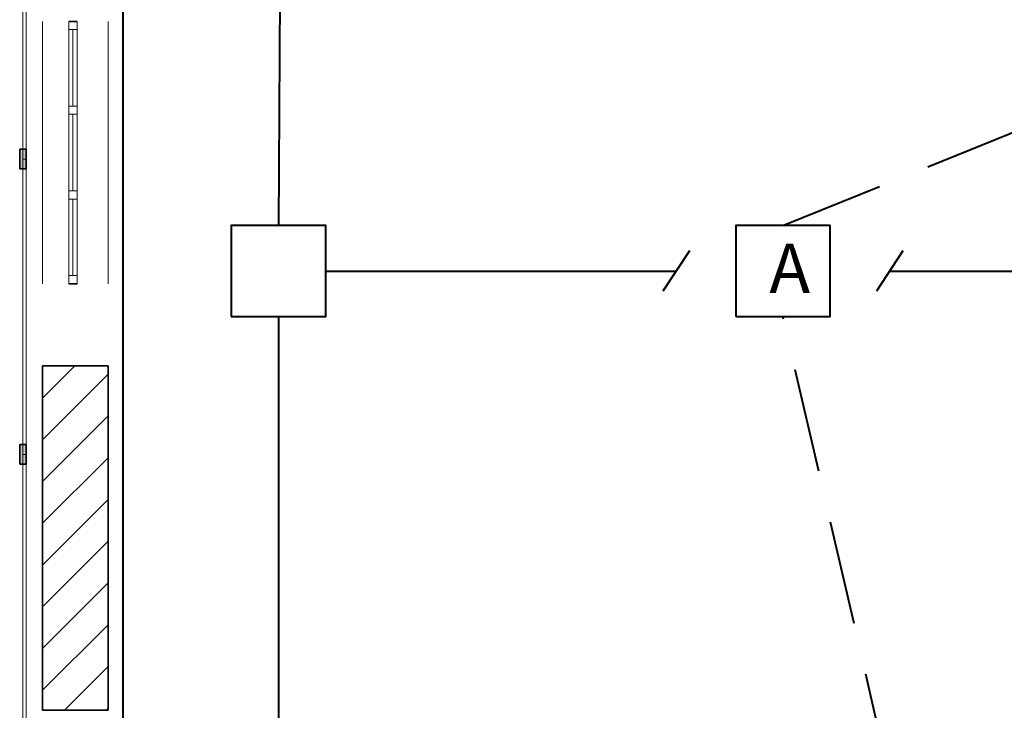
# Model space of a CAD drawing. Units: millimetres. Extents: x 7965 to 31453, y 56204 to 56857.
# Drawn here: x 12250 to 12310, y 56566 to 56608 of the extents above; entities that cross this region are included whole.
import ezdxf

# ---------------------------------------------------------------- set-up
doc = ezdxf.new("R2010")
doc.units = ezdxf.units.MM
doc.linetypes.add('HIDDEN', pattern=[9.525, 6.35, -3.175])
for name, color, linetype, lineweight in [('1 ЛИНИИ', 7, 'Continuous', 40), ('Линия Эл.', 7, 'Continuous', 30), ('Линия- Эл', 7, 'Continuous', 30), ('Окна ArchiCAD_Ном_пера__27', 7, 'Continuous', 35), ('Отделка фасада_Ном_пера__1', 7, 'Continuous', 13), ('Отделка фасада_Ном_пера__27', 7, 'Continuous', 35), ('СТЕНА_Ном_пера__27', 7, 'Continuous', 35)]:
    doc.layers.add(name, color=color, linetype=linetype, lineweight=lineweight)
for name, color, linetype in [('Окна ArchiCAD', 7, 'Continuous'), ('Отделка фасада', 7, 'Continuous'), ('СТЕНА', 7, 'Continuous')]:
    doc.layers.add(name, color=color, linetype=linetype)
for name, color, linetype, lineweight, true_color in [('Окна ArchiCAD_Ном_пера__23', 7, 'Continuous', 20, 0xff6600), ('Окна ArchiCAD_Ном_пера__3', 7, 'Continuous', 18, 0xff6600), ('Отделка фасада_Ном_пера__107', 7, 'Continuous', 13, 0xaaaaaa), ('СТЕНА_Ном_пера__107', 7, 'Continuous', 13, 0xaaaaaa)]:
    doc.layers.add(name, color=color, linetype=linetype, lineweight=lineweight, true_color=true_color)
doc.styles.add('1 ССС', font='ARIALN.TTF')

# ---------------------------------------------------------------- blocks, each defined once
blk = doc.blocks.new('Перегородка_141')
at = {"layer": 'Отделка фасада_Ном_пера__107', "linetype": 'Continuous'}
for points in [[(35660, 10520), (35660, 10400), (35700, 10400), (35700, 10520)], [(35660, 8720), (35660, 8600), (35700, 8600), (35700, 8720)]]:
    blk.add_hatch(color=256, dxfattribs=at).paths.add_polyline_path(points, flags=0)
at = {"layer": 'Отделка фасада_Ном_пера__1', "linetype": 'Continuous'}
for p, q in [((35680, 12260), (35680, 10460)), ((35700, 10460), (35700, 12260)), ((35680, 10460), (35680, 8660)), ((35700, 10460), (35680, 10460)), ((35680, 10460), (35700, 10460)), ((35700, 8660), (35700, 10460)), ((35680, 8660), (35680, 6860)), ((35700, 8660), (35680, 8660)), ((35680, 8660), (35700, 8660)), ((35700, 6860), (35700, 8660))]:
    blk.add_line(p, q, dxfattribs=at)
at = {"layer": 'Отделка фасада_Ном_пера__27', "linetype": 'Continuous'}
for p, q in [((35660, 10520), (35660, 10400)), ((35700, 10520), (35660, 10520)), ((35700, 10400), (35700, 10520)), ((35660, 10400), (35700, 10400)), ((35660, 8720), (35660, 8600)), ((35700, 8720), (35660, 8720)), ((35700, 8600), (35700, 8720)), ((35660, 8600), (35700, 8600))]:
    blk.add_line(p, q, dxfattribs=at)
blk = doc.blocks.new('Окно ленточное 12_12')
at = {"layer": 'Окна ArchiCAD_Ном_пера__23', "linetype": 'Continuous'}
for p, q in [((-750, 0), (-800, 0)), ((-800, 0), (-800, -50)), ((-750, -50), (-750, 0)), ((-258.3, 0), (-283.3, 0)), ((-283.3, 0), (-283.3, -50)), ((-233.3, 0), (-258.3, 0)), ((-233.3, -50), (-233.3, 0)), ((258.3, 0), (233.3, 0)), ((233.3, 0), (233.3, -50)), ((283.3, 0), (258.3, 0)), ((283.3, -50), (283.3, 0)), ((800, 0), (750, 0)), ((750, 0), (750, -50)), ((800, -50), (800, 0)), ((-800, -50), (-750, -50)), ((-283.3, -50), (-258.3, -50)), ((-258.3, -50), (-233.3, -50)), ((233.3, -50), (258.3, -50)), ((258.3, -50), (283.3, -50)), ((750, -50), (800, -50))]:
    blk.add_line(p, q, dxfattribs=at)
at = {"layer": 'Окна ArchiCAD_Ном_пера__27', "linetype": 'Continuous'}
for p, q in [((-800, 0), (-800, -50)), ((800, 0), (800, -50))]:
    blk.add_line(p, q, dxfattribs=at)
at = {"layer": 'Окна ArchiCAD_Ном_пера__3', "linetype": 'Continuous'}
for p, q in [((-800, 160), (800, 160)), ((-283.3, 0), (-750, 0)), ((233.3, 0), (-233.3, 0)), ((750, 0), (283.3, 0)), ((-750, -25), (-283.3, -25)), ((-750, -50), (-283.3, -50)), ((-233.3, -25), (233.3, -25)), ((-233.3, -50), (233.3, -50)), ((283.3, -25), (750, -25)), ((283.3, -50), (750, -50)), ((-800, -240), (800, -240))]:
    blk.add_line(p, q, dxfattribs=at)
blk = doc.blocks.new('Стена_243', base_point=(36200, -3800))
at = {"layer": 'СТЕНА_Ном_пера__107', "linetype": 'Continuous'}
h = blk.add_hatch(dxfattribs=at)
h.set_pattern_fill('БЛОКИ_СТЕНОВЫЕ', color=256, style=0, pattern_type=2)
h.set_pattern_definition([(45, (0, 0), (-127.2792, 127.2792), [])])
h.paths.add_polyline_path([(35800, 9200), (35800, 7100), (35940, 7100), (36040, 7100), (36200, 7100), (36200, 9200), (36010, 9200), (35960, 9200)], flags=0)
at = {"layer": 'СТЕНА_Ном_пера__27', "linetype": 'Continuous'}
for p, q in [((35800, 9200), (35960, 9200)), ((35800, 9200), (35800, 7100)), ((35960, 9200), (36010, 9200)), ((36010, 9200), (36200, 9200)), ((36200, 7100), (36200, 9200)), ((35800, 7100), (35940, 7100)), ((35940, 7100), (36040, 7100)), ((36040, 7100), (36200, 7100))]:
    blk.add_line(p, q, dxfattribs=at)
at = {"layer": 'Окна ArchiCAD', "linetype": 'Continuous', "xscale": -1, "rotation": 90}
blk.add_blockref('Окно ленточное 12_12', (35960, 10500), dxfattribs=at)

msp = doc.modelspace()

# ---------------------------------------------------------------- linework, layer by layer
at = {"layer": '1 ЛИНИИ', "color": 0, "linetype": 'ByBlock'}
for points in [[(12262.426, 56589.777), (12268.182, 56589.777), (12268.182, 56595.327), (12262.426, 56595.327)], [(12293.182, 56589.777), (12298.939, 56589.777), (12298.939, 56595.327), (12293.182, 56595.327)]]:
    msp.add_lwpolyline(points, close=True, dxfattribs=at)
at = {"layer": 'Линия Эл.', "lineweight": 40, "ltscale": 0.5}
for p, q in [((12255.804, 56674.59), (12255.804, 56557.385)), ((12265.454, 56620.327), (12265.304, 56595.327)), ((12268.182, 56592.552), (12289.555, 56592.552)), ((12302.566, 56592.552), (12323.939, 56592.552)), ((12265.304, 56589.777), (12265.304, 56564.777))]:
    msp.add_line(p, q, dxfattribs=at)
at = {"layer": 'Линия Эл.', "color": 0, "lineweight": 40, "ltscale": 0.5}
for p, q in [((12290.365, 56593.781), (12288.746, 56591.322)), ((12303.376, 56593.781), (12301.757, 56591.322))]:
    msp.add_line(p, q, dxfattribs=at)
at = {"layer": 'Линия- Эл', "color": 0, "linetype": 'HIDDEN', "lineweight": 40}
for p, q in [((12296.061, 56595.327), (12357.724, 56620.327)), ((12308.994, 56533.947), (12296.061, 56589.777))]:
    msp.add_line(p, q, dxfattribs=at)

# ---------------------------------------------------------------- block references
at = {"layer": 'Отделка фасада', "linetype": 'Continuous', "xscale": 0.01000000000021828, "yscale": 0.01000000000203727, "zscale": 0.01}
msp.add_blockref('Перегородка_141', (11892.922, 56494.775), dxfattribs=at)
at = {"layer": 'СТЕНА', "xscale": 0.01000000000021828, "yscale": 0.01000000000203727, "zscale": 0.01}
msp.add_blockref('Стена_243', (12254.922, 56456.775), dxfattribs=at)

# ---------------------------------------------------------------- texts
at = {"layer": '1 ЛИНИИ', "color": 0, "style": '1 ССС'}
msp.add_text('А', height=3, dxfattribs=at).set_placement((12295.228, 56591.215))

doc.saveas('drawing.dxf')
